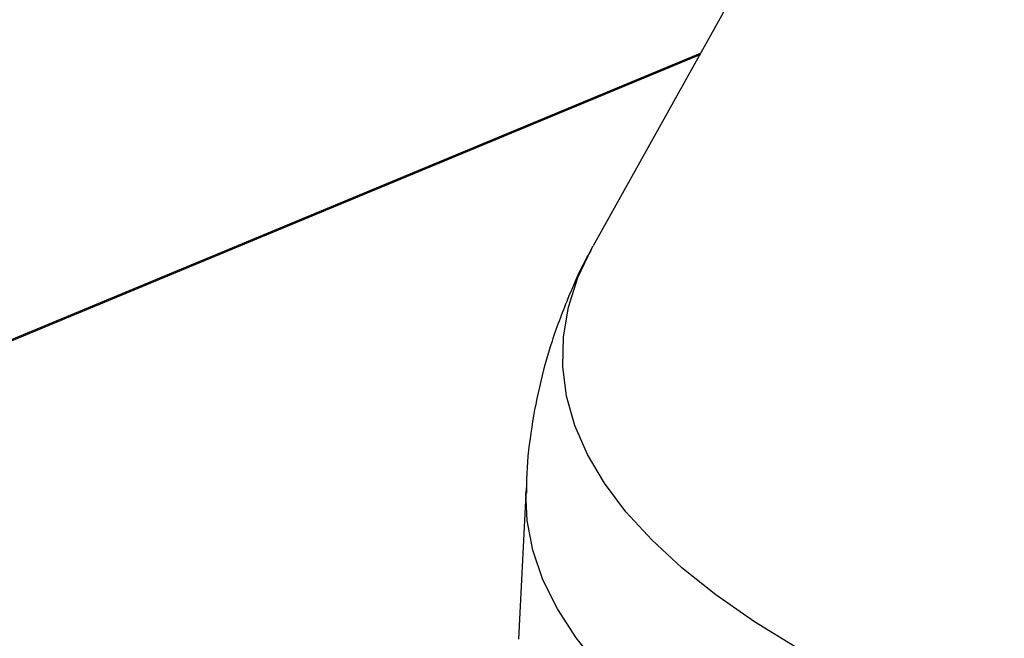
# Model space of a CAD drawing. Units: inches. Extents: x 2 to 154, y 1 to 99.
# Drawn here: x 137 to 138, y 53 to 54 of the extents above; entities that cross this region are included whole.
import ezdxf

# ---------------------------------------------------------------- set-up
doc = ezdxf.new("R2010")
doc.units = ezdxf.units.IN
doc.header["$MEASUREMENT"] = 0
doc.layers.add('SLD-0', color=7, linetype='Continuous')

msp = doc.modelspace()

# ---------------------------------------------------------------- linework, layer by layer
at = {"layer": 'SLD-0', "color": 7, "linetype": 'Continuous', "lineweight": 25}
for p, q in [((138.025, 54.3575), (137.5965, 53.5874)), ((137.7079, 53.7876), (133.8119, 52.1694)), ((137.5807, 53.5542), (137.5952, 53.585)), ((137.5952, 53.585), (137.5965, 53.5874)), ((137.5708, 53.5233), (137.5807, 53.5542)), ((137.5655, 53.4924), (137.5708, 53.5233)), ((137.5649, 53.4615), (137.5655, 53.4924)), ((137.5689, 53.4308), (137.5649, 53.4615)), ((137.5775, 53.4003), (137.5689, 53.4308)), ((137.5907, 53.37), (137.5775, 53.4003)), ((137.6084, 53.3399), (137.5907, 53.37)), ((137.6307, 53.3102), (137.6084, 53.3399)), ((137.5268, 53.3354), (137.5188, 53.1774)), ((137.5278, 53.3012), (137.5265, 53.3295)), ((137.6576, 53.2809), (137.6307, 53.3102)), ((137.5337, 53.2702), (137.5278, 53.3012)), ((137.6889, 53.252), (137.6576, 53.2809)), ((137.5441, 53.2395), (137.5337, 53.2702)), ((137.7245, 53.2236), (137.6889, 53.252)), ((137.5592, 53.209), (137.5441, 53.2395)), ((137.7646, 53.1957), (137.7245, 53.2236)), ((137.5789, 53.1788), (137.5592, 53.209)), ((137.8088, 53.1685), (137.7646, 53.1957)), ((137.6031, 53.1489), (137.5789, 53.1788))]:
    msp.add_line(p, q, dxfattribs=at)
at = {"layer": 'SLD-0', "color": 8, "linetype": 'Continuous', "lineweight": 25}
msp.add_line((137.707, 53.7859), (133.8141, 52.1691), dxfattribs=at)
at = {"layer": 'SLD-0', "color": 7, "linetype": 'Continuous', "lineweight": 25}
msp.add_open_spline([(137.5945, 53.5832), (137.5933, 53.5812), (137.5846, 53.566), (137.5705, 53.5344), (137.5531, 53.4888), (137.5398, 53.4408), (137.5311, 53.3927), (137.5269, 53.3554), (137.527, 53.3344), (137.527, 53.3295)], degree=3, knots=[0, 0, 0, 0, 0.0269575, 0.2063575, 0.3988235, 0.5853707, 0.7671386, 0.9454396, 1, 1, 1, 1], dxfattribs=at)

doc.saveas('drawing.dxf')
